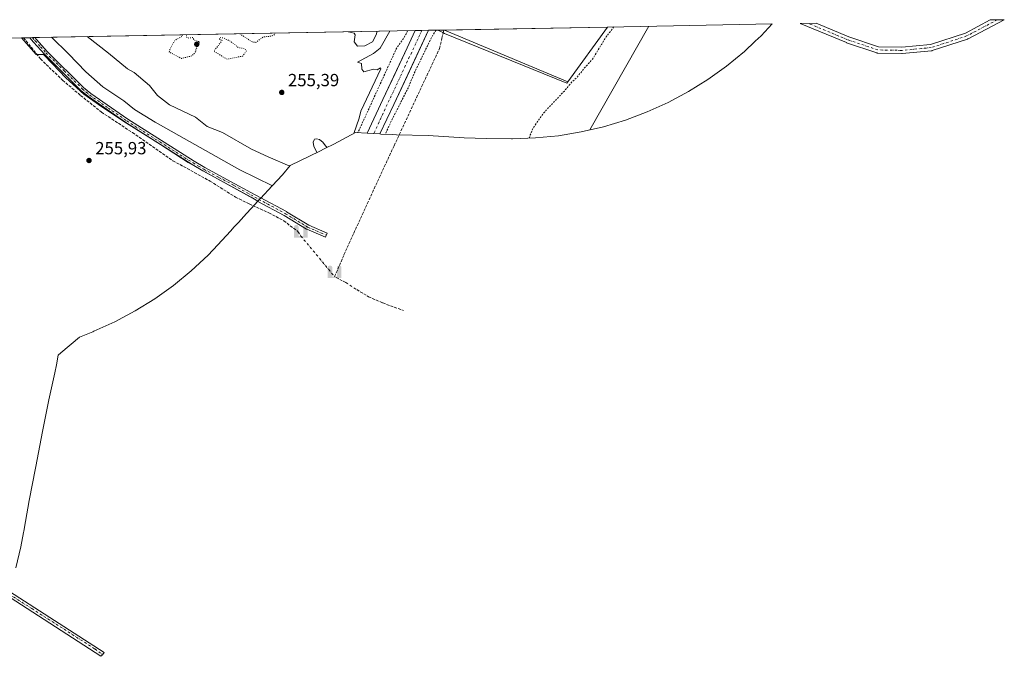
# Model space of a CAD drawing. Units: metres. Extents: x 629572 to 632018, y 4640736 to 4641759.
# Drawn here: x 631458 to 632018, y 4641397 to 4641759 of the extents above; entities that cross this region are included whole.
import ezdxf

# ---------------------------------------------------------------- set-up
doc = ezdxf.new("R2010")
doc.units = ezdxf.units.M
doc.header["$MEASUREMENT"] = 0
for name, pattern in [('DGN Style 2', [1.6480167562047852, 0.988810053722871, -0.6592067024819142]), ('DGN Style 3', [2.307223458686699, 1.648016756204785, -0.6592067024819142]), ('DGN Style 4', [2.6384748266838614, 1.318413404963828, -0.6592067024819142, 0.001648016756204785, -0.6592067024819142]), ('DGN Style 5', [1.1536117293433497, 0.4944050268614355, -0.6592067024819142])]:
    doc.linetypes.add(name, pattern=pattern)
for name, color, linetype, lineweight in [('Agrupación de edificios CxS', 7, 'Continuous', 0), ('Camino Cxs', 7, 'Continuous', 0), ('Camino eje', 30, 'DGN Style 4', 13), ('Carretera de calzada única Cxs', 7, 'Continuous', 13), ('Carretera de calzada única eje', 7, 'DGN Style 4', 0), ('Corriente artificial lineal', 4, 'DGN Style 3', 13), ('Corriente artificial lineal oculto', 135, 'DGN Style 4', 13), ('Cultivos herbáceos CxS', 92, 'Continuous', 0), ('Curva de nivel auxiliar', 30, 'DGN Style 2', 0), ('Curva de nivel normal', 30, 'Continuous', 0), ('Curva de nivel normal depresión', 30, 'DGN Style 5', 0), ('Estación ferroviaria Cxs', 135, 'Continuous', 0), ('Estanque Cxs', 5, 'Continuous', 0), ('Núcleo urbano CxS', 7, 'Continuous', 0), ('Pista no pavimentada Cxs', 111, 'Continuous', 0), ('Pista no pavimentada eje', 91, 'DGN Style 4', 0), ('Punto de cota en terreno', 7, 'Continuous', 0), ('Punto fluvial sifón', 7, 'Continuous', 0), ('Rótulo de punto de cota en terreno', 7, 'Continuous', 0), ('Tendido', 6, 'Continuous', 0)]:
    doc.layers.add(name, color=color, linetype=linetype, lineweight=lineweight)
doc.styles.add('Style-Arial', font='txt')

# ---------------------------------------------------------------- blocks, each defined once
blk = doc.blocks.new('5PFSIF')
at = {"layer": 'Estanque Cxs', "linetype": 'Continuous', "lineweight": 0}
blk.add_hatch(color=1, dxfattribs=at).paths.add_polyline_path([(-0.3880000000000001, -0.085), (-0.3880000000000001, 0.515), (-0.3880000000000001, 0.53), (-0.385, 0.547), (-0.38, 0.561), (-0.374, 0.5720000000000001), (-0.362, 0.5880000000000001), (-0.349, 0.6), (-0.334, 0.61), (-0.316, 0.617), (-0.301, 0.62), (-0.288, 0.621), (-0.236, 0.621), (-0.224, 0.62), (-0.21, 0.618), (-0.193, 0.611), (-0.179, 0.603), (-0.167, 0.5930000000000001), (-0.154, 0.5780000000000001), (-0.144, 0.561), (-0.14, 0.547), (-0.137, 0.534), (-0.136, 0.521), (-0.136, 0), (0, 0), (0.136, 0), (0.136, 0.521), (0.137, 0.534), (0.14, 0.547), (0.144, 0.561), (0.154, 0.5780000000000001), (0.167, 0.5930000000000001), (0.179, 0.603), (0.193, 0.611), (0.21, 0.618), (0.224, 0.62), (0.236, 0.621), (0.288, 0.621), (0.301, 0.62), (0.316, 0.617), (0.334, 0.61), (0.349, 0.6), (0.362, 0.5880000000000001), (0.374, 0.5720000000000001), (0.38, 0.561), (0.385, 0.547), (0.3880000000000001, 0.53), (0.3880000000000001, 0.515), (0.3880000000000001, -0.085), (0.136, -0.085), (0, -0.085), (-0.136, -0.085)])
blk = doc.blocks.new('5PATER')
at = {"layer": 'Estación ferroviaria Cxs', "linetype": 'Continuous', "lineweight": 0}
h = blk.add_hatch(color=51, dxfattribs=at)
edge = h.paths.add_edge_path()
edge.add_ellipse((0, 0), major_axis=(-0.1095731443231308, -0.1110710700762829), ratio=0.9994222409660322, start_angle=0, end_angle=360)

msp = doc.modelspace()

# ---------------------------------------------------------------- linework, layer by layer
at = {"layer": 'Agrupación de edificios CxS', "color": 7, "linetype": 'Continuous', "lineweight": 0, "extrusion": (0.007245691437784944, 0.000133651342228825, 0.9999737407016782), "elevation": 5452.015747270766, "flags": 128}
msp.add_lwpolyline([(631681.2828982831, 4641752.579087852), (631773.9685329704, 4641754.288687867)], dxfattribs=at)
at = {"layer": 'Agrupación de edificios CxS', "color": 7, "linetype": 'Continuous', "lineweight": 0, "extrusion": (0.007371186228108881, -0.006678967708088174, 0.9999505272781973), "elevation": -26091.21186784574, "flags": 128}
msp.add_lwpolyline([(631773.3563889606, 4641684.244233347), (631750.720209157, 4641653.062037841), (631680.6707549763, 4641682.534595215)], dxfattribs=at)
at = {"layer": 'Agrupación de edificios CxS', "color": 7, "linetype": 'Continuous', "lineweight": 0}
msp.add_3dface([(631792.3927999996, 4641754.9759, 253.8729000000021), (631769.7556999996, 4641723.794399999, 253.8315000000002), (631699.7095999997, 4641753.266200001, 254.5446999999986)], dxfattribs=at)
at = {"layer": 'Camino Cxs', "color": 7, "linetype": 'Continuous', "lineweight": 0, "extrusion": (-0.16023142375613, -0.002957861456060273, 0.9870750437006753), "elevation": -114655.88311611, "flags": 128}
msp.add_lwpolyline([(-4629303.439932885, 707801.5851056434), (-4629303.439932885, 707804.4997675915)], dxfattribs=at)
at = {"layer": 'Camino Cxs', "color": 7, "linetype": 'Continuous', "lineweight": 0}
for points in [[(631632.8853000002, 4641637.7413, 252.7912000000069), (631631.8576999997, 4641635.3531, 252.7896999999939), (631621.2435, 4641639.9191, 254.317200000005), (631621.1074999999, 4641639.987500001, 254.3463999999949), (631621.0831000004, 4641640.001900001, 254.3516999999993), (631608.4654999999, 4641647.655300001, 255.4789000000019), (631593.4161, 4641655.785900001, 255.6731), (631593.3838999998, 4641655.8037, 255.671199999997), (631589.5576, 4641658.143400001, 255.6769000000059), (631579.2500999998, 4641663.880100001, 256.0760000000009), (631562.1101000002, 4641673.0601, 256.0476000000053), (631555.9600999998, 4641676.6801, 256.2335000000021), (631518.2600999996, 4641700.590100001, 256.6506999999983), (631497.0601000005, 4641715.350099999, 256.6827000000048), (631492.7801000001, 4641718.950099999, 256.6892999999982), (631472.0100999996, 4641739.590100001, 257.2795999999944), (631465.8400999998, 4641746.340100001, 257.4959999999992), (631463.6688999999, 4641748.9121, 257.4168999999966), (631466.5455, 4641748.9652, 257.8840999999957), (631467.5201000003, 4641747.8101, 257.7222000000039), (631473.6201, 4641741.130100001, 257.7694999999949), (631494.2901, 4641720.600099999, 257.3248000000021), (631498.4200999998, 4641717.120100001, 257.0926000000036), (631519.5000999998, 4641702.460100001, 257.1373000000021), (631557.1201, 4641678.590100001, 256.7765999999974), (631563.2100999998, 4641675.0101, 256.7983999999997), (631580.3201000001, 4641665.840100001, 256.571100000001), (631589.4771999996, 4641660.7446, 256.3387999999977), (631594.6518999999, 4641658.0733, 256.172000000006), (631609.7298999998, 4641649.927300001, 256.334799999997), (631609.7620999999, 4641649.909499999, 256.3337000000029), (631609.7861000003, 4641649.895099999, 256.3325000000041), (631622.3541000001, 4641642.271700001, 254.4685999999929)], [(631505.1028000005, 4641397.876399999, 257.4361999999965), (631504.0170999998, 4641396.9608, 257.5399999999936), (631306.1401000004, 4641525.030099999, 259.5656000000017), (631297.9857000001, 4641530.3904, 259.5250999999989), (631287.0582999998, 4641535.338099999, 259.7333000000072), (631283.9627, 4641535.496900001, 259.6775999999954), (631283.5922999998, 4641536.925600001, 259.6860000000015), (631287.1906000003, 4641536.8727, 259.6380000000063), (631298.7265, 4641532.083699999, 259.5114000000031), (631307.3901000004, 4641526.970100001, 259.4701999999961), (631505.9221000001, 4641399.077500001, 257.5034000000014)]]:
    msp.add_polyline3d(points, close=True, dxfattribs=at)
for points in [[(631632.8853000002, 4641637.7413, 252.7912000000069), (631631.8576999997, 4641635.3531, 252.7896999999939), (631621.2435, 4641639.9191, 254.317200000005), (631621.1074999999, 4641639.987500001, 254.3463999999949), (631621.0831000004, 4641640.001900001, 254.3516999999993), (631608.4654999999, 4641647.655300001, 255.4789000000019), (631593.4161, 4641655.785900001, 255.6731), (631593.3838999998, 4641655.8037, 255.671199999997), (631589.5576, 4641658.143400001, 255.6769000000059), (631579.2500999998, 4641663.880100001, 256.0760000000009), (631562.1101000002, 4641673.0601, 256.0476000000053), (631555.9600999998, 4641676.6801, 256.2335000000021), (631518.2600999996, 4641700.590100001, 256.6506999999983), (631497.0601000005, 4641715.350099999, 256.6827000000048), (631492.7801000001, 4641718.950099999, 256.6892999999982), (631472.0100999996, 4641739.590100001, 257.2795999999944), (631465.8400999998, 4641746.340100001, 257.4959999999992), (631463.6688999999, 4641748.9121, 257.4168999999966)], [(631466.5454000002, 4641748.9652, 257.8840000000055), (631467.5201000003, 4641747.8101, 257.7222000000039), (631473.6201, 4641741.130100001, 257.7694999999949), (631494.2901, 4641720.600099999, 257.3248000000021), (631498.4200999998, 4641717.120100001, 257.0926000000036), (631519.5000999998, 4641702.460100001, 257.1373000000021), (631557.1201, 4641678.590100001, 256.7765999999974), (631563.2100999998, 4641675.0101, 256.7983999999997), (631580.3201000001, 4641665.840100001, 256.571100000001), (631589.4771999996, 4641660.7446, 256.3387999999977), (631594.6518999999, 4641658.0733, 256.172000000006), (631609.7298999998, 4641649.927300001, 256.334799999997), (631609.7620999999, 4641649.909499999, 256.3337000000029), (631609.7861000003, 4641649.895099999, 256.3325000000041), (631622.3541000001, 4641642.271700001, 254.4685999999929), (631632.8853000002, 4641637.7413, 252.7912000000069)], [(631505.1028000005, 4641397.876399999, 257.4361999999965), (631504.0170999998, 4641396.9608, 257.5399999999936), (631306.1401000004, 4641525.030099999, 259.5656000000017), (631297.9857000001, 4641530.3904, 259.5250999999989), (631287.0582999998, 4641535.338099999, 259.7333000000072), (631283.9627, 4641535.496900001, 259.6775999999954), (631283.5922999998, 4641536.925600001, 259.6860000000015), (631287.1906000003, 4641536.8727, 259.6380000000063), (631298.7265, 4641532.083699999, 259.5114000000031), (631307.3901000004, 4641526.970100001, 259.4701999999961), (631505.9221000001, 4641399.077500001, 257.5034000000014), (631505.1028000005, 4641397.876399999, 257.4361999999965)]]:
    msp.add_polyline3d(points, dxfattribs=at)
at = {"layer": 'Camino eje', "color": 30, "linetype": 'DGN Style 4', "lineweight": 13}
for points in [[(631465.1074000001, 4641748.9387, 257.6487000000052), (631466.6801000005, 4641747.075099999, 257.5338999999949), (631469.7301000003, 4641743.735099999, 257.587400000004), (631472.8151000004, 4641740.360099999, 257.4333000000042), (631483.1501000002, 4641730.095100001, 257.2899999999936), (631493.5351, 4641719.7751, 256.980899999995), (631495.6001000004, 4641718.0351, 256.8457999999956), (631497.7401000002, 4641716.235099999, 256.8083000000042), (631508.3400999998, 4641708.8551, 256.8231999999989), (631518.8800999997, 4641701.5251, 256.8598999999958), (631537.7301000003, 4641689.5701, 256.7452000000048), (631556.5401, 4641677.6351, 256.3586000000068), (631559.5850999998, 4641675.845100001, 256.5479999999953), (631562.6601, 4641674.0351, 256.3911999999983), (631571.2301000003, 4641669.4451, 256.3919000000024), (631579.7851, 4641664.860099999, 256.2982999999949), (631594.0339000003, 4641656.929500001, 255.8010000000068)], [(631594.0339000003, 4641656.929500001, 255.8010000000068), (631609.1118999999, 4641648.783500001, 255.8842000000004), (631621.7572999997, 4641641.113299999, 254.3585000000021), (631632.3715000004, 4641636.5471, 252.7673000000068)], [(631283.8421999998, 4641535.9615, 259.6779999999999), (631287.1896000003, 4641536.2268, 259.679099999994), (631291.6232000003, 4641534.2115, 259.6440000000002), (631298.5911999998, 4641531.044299999, 259.5212000000029), (631315.5275999998, 4641520.051899999, 259.4472999999998), (631364.9605, 4641487.9681, 258.5160999999935), (631370.4561999999, 4641484.4011, 258.6076999999932), (631392.1782999998, 4641470.515100001, 258.5339999999997), (631464.7834000001, 4641424.1018, 258.133600000001), (631500.7115000002, 4641401.134500001, 257.8092999999935), (631505.1028000005, 4641397.876399999, 257.4361999999965)]]:
    msp.add_polyline3d(points, dxfattribs=at)
at = {"layer": 'Carretera de calzada única Cxs', "color": 7, "linetype": 'Continuous', "lineweight": 13, "extrusion": (0.0009718622299399781, 0.002075178419210806, 0.9999973745557209), "elevation": 10499.12206184228, "flags": 128}
msp.add_lwpolyline([(631689.9902480058, 4641741.303976476), (631670.1860533697, 4641699.016985425)], dxfattribs=at)
at = {"layer": 'Carretera de calzada única Cxs', "color": 7, "linetype": 'Continuous', "lineweight": 13, "extrusion": (0.08355603560615206, 0.001540899781001288, 0.9965018888801207), "elevation": 60185.88968326061, "flags": 128}
msp.add_lwpolyline([(4629316.643404727, -714632.0837650981), (4629316.643404727, -714639.6869499133)], dxfattribs=at)
at = {"layer": 'Carretera de calzada única Cxs', "color": 7, "linetype": 'Continuous', "lineweight": 13}
msp.add_polyline3d([(631670.7301000003, 4641710.8101, 252.8476999999984), (631662.8701, 4641694.120100001, 252.7688999999955), (631659.3201000001, 4641694.3301, 252.5359000000026), (631655.5500999996, 4641694.5601, 252.795100000003), (631664.5701000001, 4641713.690099999, 252.622000000003), (631678.3901000004, 4641743.210100001, 252.5858000000007), (631682.9589000001, 4641752.9573, 253.376099999994), (631690.5341999996, 4641753.096999999, 252.7407999999996)], close=True, dxfattribs=at)
msp.add_polyline3d([(631670.7301000003, 4641710.8101, 252.8476999999984), (631662.8701, 4641694.120100001, 252.7688999999955), (631659.3201000001, 4641694.3301, 252.5359000000026), (631655.5500999996, 4641694.5601, 252.795100000003), (631664.5701000001, 4641713.690099999, 252.622000000003), (631678.3901000004, 4641743.210100001, 252.5858000000007), (631682.9589000001, 4641752.9573, 253.376099999994)], dxfattribs=at)
at = {"layer": 'Carretera de calzada única eje', "color": 7, "linetype": 'DGN Style 4', "lineweight": 0, "extrusion": (0.9013205139848671, -0.4204896142988125, 0.1039702617910091), "elevation": -1382430.499277236, "flags": 128}
msp.add_lwpolyline([(4473569.858797218, 144768.6632481332), (4473559.107881659, 144768.579594766), (4473505.083057321, 144768.7848069325)], dxfattribs=at)
at = {"layer": 'Corriente artificial lineal', "color": 4, "linetype": 'DGN Style 3', "lineweight": 13, "extrusion": (-0.08054086738399398, 0.04277442902256043, 0.9958330768270492), "elevation": 147922.5661871063, "flags": 128}
msp.add_lwpolyline([(-4395619.637129214, -1612501.123126674), (-4395619.637129214, -1612508.373543758)], dxfattribs=at)
at = {"layer": 'Corriente artificial lineal', "color": 4, "linetype": 'DGN Style 3', "lineweight": 13}
for points in [[(631460.1326000001, 4641748.846899999, 256.1523000000016), (631469.7200999996, 4641736.8301, 256.1045000000013), (631482.3400999998, 4641724.720100001, 255.5277999999962), (631492.5100999996, 4641716.0701, 255.971000000005), (631504.4401000004, 4641706.550100001, 255.8665000000037), (631522.0800999999, 4641694.9001, 255.6463999999978), (631545.1300999997, 4641678.9001, 255.4526000000042), (631566.1901000004, 4641667.350099999, 255.0170999999973), (631580.7200999996, 4641658.190099999, 254.9529000000039), (631588.4301000005, 4641654.3301, 254.9130000000005), (631599.7200999996, 4641649.300100001, 254.9863000000041), (631608.1700999998, 4641644.700099999, 255.2623000000021), (631616.1201, 4641638.6668, 254.7358999999997), (631617.9031999996, 4641636.068600001, 254.5896999999968)], [(631637.1034000004, 4641612.956700001, 253.8803000000044), (631642.4243999999, 4641625.318700001, 254.5592000000034), (631647.9682999998, 4641637.710700001, 254.5834000000032), (631670.9200999998, 4641687.460100001, 254.320200000002), (631696.8300999999, 4641742.7501, 254.3956000000035), (631698.1785000004, 4641748.5485, 254.2798000000039), (631698.9029000001, 4641751.663799999, 253.9456999999966), (631699.2600999996, 4641753.200099999, 253.7752000000037), (631699.2862999998, 4641753.258400001, 253.7691999999952)], [(631649.6801000005, 4641605.550100001, 254.5525999999954), (631656.4001000002, 4641601.540100001, 254.0727000000043), (631664.5100999996, 4641597.9801, 254.1331000000064), (631676.2002999998, 4641593.7323, 254.1576999999961)]]:
    msp.add_polyline3d(points, dxfattribs=at)
at = {"layer": 'Corriente artificial lineal oculto', "color": 135, "linetype": 'DGN Style 4', "lineweight": 13, "extrusion": (0.01508275650046357, -0.01815560045985002, 0.9997214035061419), "elevation": -74490.63213402945, "flags": 128}
msp.add_lwpolyline([(3451894.356702151, 3165849.511533875), (3451894.356702151, 3165819.456403696)], dxfattribs=at)
at = {"layer": 'Corriente artificial lineal oculto', "color": 135, "linetype": 'DGN Style 4', "lineweight": 13, "extrusion": (-0.001260428903247936, 0.0008172458370869669, 0.9999988717134745), "elevation": 3251.73561248536, "flags": 128}
msp.add_lwpolyline([(631643.2991910325, 4641608.462676564), (631649.4992000987, 4641604.442675223)], dxfattribs=at)
at = {"layer": 'Cultivos herbáceos CxS', "color": 92, "linetype": 'Continuous', "lineweight": 0, "extrusion": (0.00942199753447024, 0.0001738037013540894, 0.999955596891549), "elevation": 7012.633322468346, "flags": 128}
msp.add_lwpolyline([(631761.963673766, 4641753.827186788), (631855.6274341436, 4641755.554886815)], dxfattribs=at)
at = {"layer": 'Cultivos herbáceos CxS', "color": 92, "linetype": 'Continuous', "lineweight": 0, "extrusion": (0.01429519670712908, 0.0002636896222246825, 0.9998977836853563), "elevation": 10506.87909673476, "flags": 128}
msp.add_lwpolyline([(631313.2958034164, 4641744.787020424), (631390.659113899, 4641746.213920476)], dxfattribs=at)
at = {"layer": 'Cultivos herbáceos CxS', "color": 92, "linetype": 'Continuous', "lineweight": 0, "extrusion": (-0.04369138000537315, -0.000806589185361321, 0.9990447501123821), "elevation": -31077.44142656777, "flags": 128}
msp.add_lwpolyline([(-4629302.632723915, 716354.5216298354), (-4629302.632723915, 716355.8122823986)], dxfattribs=at)
at = {"layer": 'Cultivos herbáceos CxS', "color": 92, "linetype": 'Continuous', "lineweight": 0, "extrusion": (-0.1325888979337053, -0.002448406520123792, 0.9911680934383622), "elevation": -94835.6012384705, "flags": 128}
msp.add_lwpolyline([(-4629298.983957896, 710754.1405894958), (-4629298.983957896, 710757.7089074146)], dxfattribs=at)
at = {"layer": 'Cultivos herbáceos CxS', "color": 92, "linetype": 'Continuous', "lineweight": 0, "extrusion": (-0.2984011186684753, -0.005497135657744942, 0.9544247240494993), "elevation": -213700.8589357915, "flags": 128}
msp.add_lwpolyline([(-4629330.650380002, 684258.0414211793), (-4629330.650380002, 684259.5488675334)], dxfattribs=at)
at = {"layer": 'Cultivos herbáceos CxS', "color": 92, "linetype": 'Continuous', "lineweight": 0, "extrusion": (-0.2996431500105868, -0.005521935498014157, 0.9540353719229119), "elevation": -214600.3731157354, "flags": 128}
msp.add_lwpolyline([(-4629326.060479328, 684009.0375861765), (-4629326.060479328, 684010.545123735)], dxfattribs=at)
at = {"layer": 'Cultivos herbáceos CxS', "color": 92, "linetype": 'Continuous', "lineweight": 0, "extrusion": (0.02400882016959987, 0.0004428818489487088, 0.99971164863161), "elevation": 17473.96603737009, "flags": 128}
msp.add_lwpolyline([(4629312.97463204, -716756.2791000331), (4629312.974632039, -716972.7918490466)], dxfattribs=at)
at = {"layer": 'Cultivos herbáceos CxS', "color": 92, "linetype": 'Continuous', "lineweight": 0, "elevation": 252.3280999999988, "flags": 128}
msp.add_lwpolyline([(631682.9589000001, 4641752.9573), (631682.9607999995, 4641752.9573)], dxfattribs=at)
at = {"layer": 'Cultivos herbáceos CxS', "color": 92, "linetype": 'Continuous', "lineweight": 0, "extrusion": (-0.1707263221851353, -0.003146658774231135, 0.9853134635493904), "elevation": -122203.7659790129, "flags": 128}
msp.add_lwpolyline([(-4629324.17264052, 706631.9777802546), (-4629324.17264052, 706637.1547786142)], dxfattribs=at)
at = {"layer": 'Cultivos herbáceos CxS', "color": 92, "linetype": 'Continuous', "lineweight": 0}
for points in [[(631662.8662999999, 4641694.113100001, 252.4293999999936), (631663.3269999997, 4641694.085200001, 252.4959999999992), (631669.8839999996, 4641693.7963, 253.7180999999982), (631672.2922999999, 4641693.729800001, 254.3249999999971), (631690.3898999998, 4641693.229499999, 254.2287000000069), (631710.7944999998, 4641691.901900001, 254.1428000000014), (631723.2317000005, 4641691.480699999, 253.9092999999993), (631737.8217000002, 4641691.4407, 253.8176999999996), (631738.3699000003, 4641691.439900001, 253.8236999999936), (631751.4505000003, 4641691.8683, 252.8668999999936), (631764.4751000004, 4641693.1511, 252.6849999999977), (631777.3881000001, 4641695.2829, 252.6523000000016), (631790.1337000001, 4641698.254899999, 252.6150000000052), (631802.6579, 4641702.053900001, 252.5981999999931), (631814.9067000002, 4641706.664100001, 252.6171999999933), (631826.8277000004, 4641712.065500001, 252.6003999999957), (631838.3699000003, 4641718.2349, 252.6057000000001), (631849.4839000005, 4641725.1461, 252.6152000000002), (631860.1222999999, 4641732.769300001, 252.6049999999959), (631870.2390999999, 4641741.072100001, 252.6536999999953), (631876.4315, 4641746.871900001, 252.6321999999927), (631879.7912999997, 4641750.0187, 252.630799999999), (631886.0525000002, 4641756.703700001, 252.2611999999936)], [(631695.6338000001, 4641753.191199999, 253.0357999999979), (631697.4486999996, 4641752.397100001, 253.7179999999935), (631698.6539000003, 4641751.7895, 253.9113999999972), (631699.6495000003, 4641751.2873, 254.0414000000019), (631769.289, 4641723.0557, 253.5589999999939), (631769.7556999996, 4641723.794399999, 253.5660000000062), (631792.3929000003, 4641754.976, 253.1440000000002)], [(631381.4232999999, 4641747.395, 257.1972999999998), (631458.8435000004, 4641748.823100001, 256.0959000000003), (631467.3095000006, 4641739.317100001, 256.155899999998), (631471.4697000004, 4641739.3939, 256.520399999994), (631476.5202000003, 4641734.0601, 256.4572000000044), (631484.2100999998, 4641726.130100001, 256.1254999999946), (631494.3201000001, 4641716.780099999, 256.2121000000043), (631504.5900999998, 4641709.620100001, 256.3101000000024), (631518.7301000003, 4641700.2401, 256.3604999999953), (631538.0301000001, 4641688.0801, 256.2094999999972), (631553.8300999999, 4641677.9901, 255.9611000000005), (631570.3800999997, 4641668.640100001, 255.9274000000005), (631590.6901000004, 4641657.4801, 255.4483999999939), (631593.4321, 4641655.9539, 255.5029000000068), (631589.5420000004, 4641651.7521, 254.8064000000013), (631586.8618999999, 4641648.8575, 254.9569999999949), (631582.3299000004, 4641643.7807, 255.1349000000046), (631579.9959000006, 4641641.2115, 255.1628999999957), (631577.8532999996, 4641638.8935, 255.1861000000063), (631570.6048999998, 4641631.0393, 255.2010000000009), (631565.0514000002, 4641625.258500001, 255.204899999997), (631555.4990999997, 4641616.311899999, 255.1812000000064), (631545.3822999997, 4641608.009299999, 255.1714000000065), (631534.7440999999, 4641600.3859, 255.2204000000056), (631523.6299000002, 4641593.4749, 255.1411999999982), (631512.0878, 4641587.305299999, 255.9532000000036), (631500.1667, 4641581.904100001, 255.9106000000029), (631499.5185000002, 4641581.6369, 255.9106999999931), (631491.8431000002, 4641578.4891, 256.1548999999941), (631481.3054999998, 4641569.6513, 256.4545999999973), (631479.8717, 4641568.3541, 256.5970999999991), (631478.8570999998, 4641562.8519, 256.2785000000004), (631477.8954999996, 4641558.295499999, 255.9621000000043), (631474.4417000003, 4641542.824300001, 255.9440000000032), (631470.8403000003, 4641524.893300001, 256.3411000000052), (631467.0434999998, 4641504.855699999, 256.7114000000001), (631466.8729999998, 4641503.9671, 256.7160000000004), (631463.3223000001, 4641485.681299999, 256.6404999999941), (631461.2778000003, 4641473.6395, 256.6321999999927), (631460.2571, 4641468.1019, 256.6918000000005), (631460.1135, 4641467.387499999, 256.6967000000004), (631458.4634999996, 4641459.247500001, 256.6456999999937), (631455.6350999996, 4641447.2161, 256.7017000000051)], [(631458.8433999997, 4641748.823200001, 256.0959000000003), (631467.3095000006, 4641739.317100001, 256.155899999998), (631471.4697000004, 4641739.3939, 256.520399999994), (631476.5202000003, 4641734.0601, 256.4572000000044), (631484.2100999998, 4641726.130100001, 256.1254999999946), (631494.3201000001, 4641716.780099999, 256.2121000000043), (631504.5900999998, 4641709.620100001, 256.3101000000024), (631518.7301000003, 4641700.2401, 256.3604999999953), (631538.0301000001, 4641688.0801, 256.2094999999972), (631553.8300999999, 4641677.9901, 255.9611000000005), (631570.3800999997, 4641668.640100001, 255.9274000000005), (631590.6901000004, 4641657.4801, 255.4483999999939), (631593.4321, 4641655.9539, 255.5029000000068)], [(631682.9609000003, 4641752.957400001, 252.3280999999988), (631678.3969000002, 4641743.215100001, 252.5706000000064), (631671.4835000001, 4641728.4575, 252.752999999997), (631664.5701000001, 4641713.700099999, 252.5644999999931), (631655.5586999999, 4641694.555400001, 252.9882999999973)], [(631690.5339000003, 4641753.097100001, 252.1520000000019), (631685.9715, 4641743.354900001, 252.1803999999975), (631678.3507000003, 4641727.0825, 252.3364000000001), (631670.7301000003, 4641710.8101, 252.3359000000055), (631662.8662999999, 4641694.113100001, 252.4293999999936)], [(631655.5586999999, 4641694.555400001, 252.9882999999973), (631649.0471000001, 4641694.9496, 255.0074000000022), (631636.6262999997, 4641688.402799999, 255.3781000000017), (631631.8277000004, 4641685.955499999, 255.0151000000042), (631631.5680000001, 4641685.827600001, 255.0203000000038), (631631.2017000001, 4641685.647600001, 255.0292000000045), (631628.6432999996, 4641684.390500001, 255.1396999999997), (631611.8904999997, 4641676.1591, 258.4003999999986), (631607.4779000003, 4641670.9509, 261.6763999999966), (631601.6083000004, 4641664.5441, 260.8200999999972), (631594.8750999998, 4641657.507900001, 255.9719999999943), (631594.7477000002, 4641657.3748, 255.9260000000068), (631593.4321, 4641655.9539, 255.5029000000068)], [(631593.4321, 4641655.9539, 255.5029000000068), (631589.5420000004, 4641651.7521, 254.8064000000013), (631586.8618999999, 4641648.8575, 254.9569999999949), (631582.3299000004, 4641643.7807, 255.1349000000046), (631579.9959000006, 4641641.2115, 255.1628999999957), (631577.8532999996, 4641638.8935, 255.1861000000063), (631570.6048999998, 4641631.0393, 255.2010000000009), (631565.0514000002, 4641625.258500001, 255.204899999997), (631555.4990999997, 4641616.311899999, 255.1812000000064), (631545.3822999997, 4641608.009299999, 255.1714000000065), (631534.7440999999, 4641600.3859, 255.2204000000056), (631523.6299000002, 4641593.4749, 255.1411999999982), (631512.0878, 4641587.305299999, 255.9532000000036), (631500.1667, 4641581.904100001, 255.9106000000029), (631499.5185000002, 4641581.6369, 255.9106999999931), (631491.8431000002, 4641578.4891, 256.1548999999941), (631481.3054999998, 4641569.6513, 256.4545999999973), (631479.8717, 4641568.3541, 256.5970999999991), (631478.8570999998, 4641562.8519, 256.2785000000004), (631477.8954999996, 4641558.295499999, 255.9621000000043), (631474.4417000003, 4641542.824300001, 255.9440000000032), (631470.8403000003, 4641524.893300001, 256.3411000000052), (631467.0434999998, 4641504.855699999, 256.7114000000001), (631466.8729999998, 4641503.9671, 256.7160000000004), (631463.3223000001, 4641485.681299999, 256.6404999999941), (631461.2778000003, 4641473.6395, 256.6321999999927), (631460.2571, 4641468.1019, 256.6918000000005), (631460.1135, 4641467.387499999, 256.6967000000004), (631458.4634999996, 4641459.247500001, 256.6456999999937), (631455.6350999996, 4641447.2161, 256.7017000000051)]]:
    msp.add_polyline3d(points, dxfattribs=at)
for points in [[(631662.8662999999, 4641694.113100001, 252.4293999999936), (631670.7301000003, 4641710.8101, 252.3359000000055), (631678.3507000003, 4641727.0825, 252.3364000000001), (631685.9715, 4641743.354900001, 252.1803999999975), (631690.5338000003, 4641753.096999999, 252.1520000000019), (631695.6341000004, 4641753.191099999, 253.0359000000026), (631697.4486999996, 4641752.397100001, 253.7179999999935), (631698.6539000003, 4641751.7895, 253.9113999999972), (631699.6495000003, 4641751.2873, 254.0414000000019), (631769.289, 4641723.0557, 253.5589999999939), (631769.7556999996, 4641723.794399999, 253.5660000000062), (631792.3927999996, 4641754.9759, 253.1440000000002), (631886.0522999996, 4641756.703600001, 252.2611999999936), (631879.7912999997, 4641750.0187, 252.630799999999), (631876.4315, 4641746.871900001, 252.6321999999927), (631870.2390999999, 4641741.072100001, 252.6536999999953), (631860.1222999999, 4641732.769300001, 252.6049999999959), (631849.4839000005, 4641725.1461, 252.6152000000002), (631838.3699000003, 4641718.2349, 252.6057000000001), (631826.8277000004, 4641712.065500001, 252.6003999999957), (631814.9067000002, 4641706.664100001, 252.6171999999933), (631802.6579, 4641702.053900001, 252.5981999999931), (631790.1337000001, 4641698.254899999, 252.6150000000052), (631777.3881000001, 4641695.2829, 252.6523000000016), (631764.4751000004, 4641693.1511, 252.6849999999977), (631751.4505000003, 4641691.8683, 252.8668999999936), (631738.3699000003, 4641691.439900001, 253.8236999999936), (631737.8217000002, 4641691.4407, 253.8176999999996), (631723.2317000005, 4641691.480699999, 253.9092999999993), (631710.7944999998, 4641691.901900001, 254.1428000000014), (631690.3898999998, 4641693.229499999, 254.2287000000069), (631672.2922999999, 4641693.729800001, 254.3249999999971), (631669.8839999996, 4641693.7963, 253.7180999999982), (631663.3269999997, 4641694.085200001, 252.4959999999992)], [(631655.5586999999, 4641694.555400001, 252.9882999999973), (631649.0471000001, 4641694.9496, 255.0074000000022), (631636.6262999997, 4641688.402799999, 255.3781000000017), (631631.8277000004, 4641685.955499999, 255.0151000000042), (631631.5680000001, 4641685.827600001, 255.0203000000038), (631631.2017000001, 4641685.647600001, 255.0292000000045), (631628.6432999996, 4641684.390500001, 255.1396999999997), (631611.8904999997, 4641676.1591, 258.4003999999986), (631607.4779000003, 4641670.9509, 261.6763999999966), (631601.6083000004, 4641664.5441, 260.8200999999972), (631594.8750999998, 4641657.507900001, 255.9719999999943), (631594.7477000002, 4641657.3748, 255.9260000000068), (631593.4321, 4641655.9539, 255.5029000000068), (631590.6901000004, 4641657.4801, 255.4483999999939), (631570.3800999997, 4641668.640100001, 255.9274000000005), (631553.8300999999, 4641677.9901, 255.9611000000005), (631538.0301000001, 4641688.0801, 256.2094999999972), (631518.7301000003, 4641700.2401, 256.3604999999953), (631504.5900999998, 4641709.620100001, 256.3101000000024), (631494.3201000001, 4641716.780099999, 256.2121000000043), (631484.2100999998, 4641726.130100001, 256.1254999999946), (631476.5202000003, 4641734.0601, 256.4572000000044), (631471.4697000004, 4641739.3939, 256.520399999994), (631467.3095000006, 4641739.317100001, 256.155899999998), (631458.8435000004, 4641748.823100001, 256.0959000000003), (631682.9607999995, 4641752.9573, 252.3280999999988), (631678.3969000002, 4641743.215100001, 252.5706000000064), (631671.4835000001, 4641728.4575, 252.752999999997), (631664.5701000001, 4641713.700099999, 252.5644999999931)]]:
    msp.add_polyline3d(points, close=True, dxfattribs=at)
at = {"layer": 'Curva de nivel auxiliar', "color": 30, "linetype": 'DGN Style 2', "lineweight": 0, "elevation": 252.5, "flags": 128}
for points in [[(631747.8200000003, 4641691.7501), (631748.3899999997, 4641693.6601), (631749.9400000004, 4641697.2501), (631754.6699999999, 4641704.340100001), (631757.2599999999, 4641707.460100001), (631767.7999999998, 4641718.5701), (631771.7199999997, 4641723.300100001), (631775.1299999999, 4641726.460100001), (631779.4500000002, 4641731.9001), (631783.7800000003, 4641736.6601), (631789.0499999998, 4641745.2601), (631791.5700000003, 4641749.380100001), (631796.0297999998, 4641755.043)], [(631678.4747000001, 4641752.874500001), (631677.9800000006, 4641751.470100001), (631676.4199999999, 4641748.6601), (631672.4199999999, 4641743.100099999), (631650.3600000005, 4641694.870100001)], [(631694.7956999998, 4641753.175600001), (631693.8799999999, 4641751.870100001), (631691.8499999996, 4641748.2501), (631689.5099999999, 4641743.420100001), (631682.4400000004, 4641728.800100001), (631678.9000000004, 4641720.280099999), (631669.2599999999, 4641701.350099999), (631665.9400000004, 4641693.970100001)]]:
    msp.add_lwpolyline(points, dxfattribs=at)
at = {"layer": 'Curva de nivel normal', "color": 30, "linetype": 'Continuous', "lineweight": 0, "flags": 128}
for points, elevation in [([(631601.6600000003, 4641664.600099999), (631583.2300000006, 4641673.7601), (631534.9500000002, 4641700.790100001), (631523.2300000006, 4641708.110099999), (631517.2000000002, 4641713.040100001), (631505.1699999999, 4641721.0001), (631495.5599999997, 4641729.390100001), (631485.7100000001, 4641739.6601), (631475.9941999996, 4641749.139699999)], 260), ([(631496.3765000004, 4641749.515500001), (631508.4199999999, 4641740.0801), (631519.2300000006, 4641731.190099999), (631523.0499999998, 4641729.0601), (631531.7999999998, 4641721.630100001), (631536.25, 4641716.090100001), (631543.2300000006, 4641710.690099999), (631557.8600000005, 4641703.700099999), (631564.5800000001, 4641698.420100001), (631573.2100000001, 4641695.050100001), (631589.7199999997, 4641685.5601), (631599.3600000005, 4641681.200099999), (631611.6500000004, 4641675.870100001)], 260), ([(631644.8597999997, 4641752.2544), (631648.25, 4641751.390100001), (631648.7599999999, 4641750.600099999), (631648.2999999998, 4641746.600099999), (631650.1100000005, 4641744.100099999), (631654.3200000003, 4641744.350099999), (631658.5800000001, 4641746.600099999), (631660.75, 4641750.600099999), (631661.2681, 4641752.5571)], 260), ([(631647.9600000001, 4641694.370100001), (631650.9900000002, 4641703.0701), (631652.0099999999, 4641707.0701), (631663.4199999999, 4641731.2501), (631663.2300000006, 4641731.790100001), (631661.2300000006, 4641730.620100001), (631659.2300000006, 4641731.0601), (631653.6900000004, 4641729.520099999), (631652.5, 4641731.0601), (631652.4100000003, 4641734.2401), (631650.0899999999, 4641735.0601), (631659.2300000006, 4641740.0001), (631663.0199999996, 4641742.9301), (631668.4946, 4641752.690400001)], 255), ([(631632.7800000003, 4641686.440099999), (631631.9199999999, 4641687.4301), (631630.3899999997, 4641689.4901), (631628.7300000006, 4641690.8201), (631628.4500000002, 4641690.890100001), (631626.79, 4641691.3301), (631626.7300000006, 4641691.350099999), (631625.6100000005, 4641691.120100001), (631625.5, 4641690.850099999), (631624.9699999997, 4641689.5101), (631625.3499999996, 4641686.9901), (631626.5099999999, 4641684.5601), (631627, 4641683.590100001)], 255)]:
    msp.add_lwpolyline(points, dxfattribs=dict(at, elevation=elevation))
at = {"layer": 'Curva de nivel normal depresión', "color": 30, "linetype": 'DGN Style 5', "lineweight": 0, "elevation": 255, "flags": 128}
for points in [[(631552.8991, 4641750.5582), (631552.8700000001, 4641749.210100001), (631554.2599999999, 4641748.600099999), (631556.2599999999, 4641749.100099999), (631557.1699999999, 4641747.5101), (631560.2599999999, 4641746.600099999), (631559.7300000006, 4641744.600099999), (631558.1500000004, 4641742.600099999), (631558.0800000001, 4641740.9901), (631555.9024999999, 4641738.553400001), (631549.9758000001, 4641737.071799999), (631543.0099999999, 4641740.720100001), (631543.4299999997, 4641742.600099999), (631546.2599999999, 4641747.520099999), (631550.2599999999, 4641749.600099999), (631550.7704999996, 4641750.5189)], [(631575.9050000003, 4641736.648399999), (631568.4199999999, 4641741.1801), (631573.1900000004, 4641747.530099999), (631571.5099999999, 4641747.850099999), (631571.6299999999, 4641748.600099999), (631572.2599999999, 4641749.050100001), (631574.2699999996, 4641748.610099999), (631578.2599999999, 4641746.600099999), (631582.2599999999, 4641743.3201), (631585.75, 4641742.600099999), (631587, 4641741.530099999), (631584.7949999999, 4641738.4476), (631575.9050000003, 4641736.648399999)], [(631583.0757999998, 4641751.114700001), (631590.25, 4641746.5101), (631592.25, 4641746.220100001), (631596.25, 4641749.2401), (631601.5300000003, 4641749.880100001), (631602.75, 4641750.600099999), (631603.1445000004, 4641751.4849)]]:
    msp.add_lwpolyline(points, dxfattribs=at)
at = {"layer": 'Núcleo urbano CxS', "color": 7, "linetype": 'Continuous', "lineweight": 0, "extrusion": (0.006712455583120218, 0.0001238221011306751, 0.9999774635501202), "elevation": 5068.768523505875, "flags": 128}
msp.add_lwpolyline([(631683.3514686688, 4641752.666357905), (631776.4600677195, 4641754.383857918)], dxfattribs=at)
at = {"layer": 'Núcleo urbano CxS', "color": 7, "linetype": 'Continuous', "lineweight": 0, "extrusion": (0.03425271722025871, 0.0006318444625398303, 0.9994130037855243), "elevation": 24821.90371604653, "flags": 128}
msp.add_lwpolyline([(4629313.032709357, -716755.6498005611), (4629313.032709357, -716759.4094465782)], dxfattribs=at)
at = {"layer": 'Núcleo urbano CxS', "color": 7, "linetype": 'Continuous', "lineweight": 0, "extrusion": (0.01238871193693673, 0.0002285308983288284, 0.9999232308483348), "elevation": 9138.748706598642, "flags": 128}
msp.add_lwpolyline([(631635.1156160987, 4641751.059324458), (631638.9323092025, 4641751.12972446)], dxfattribs=at)
at = {"layer": 'Núcleo urbano CxS', "color": 7, "linetype": 'Continuous', "lineweight": 0, "extrusion": (-0.1967627978337036, -0.003631184690374981, 0.9804443971416215), "elevation": -140901.1757400348, "flags": 128}
msp.add_lwpolyline([(-4629307.239314395, 703259.1748660789), (-4629307.239314395, 703262.9005458606)], dxfattribs=at)
at = {"layer": 'Núcleo urbano CxS', "color": 7, "linetype": 'Continuous', "lineweight": 0, "extrusion": (0.07598176235455281, -0.004598874260685887, 0.9970986020173886), "elevation": 26899.98721453754, "flags": 128}
msp.add_lwpolyline([(4671377.41740078, -349036.6303922547), (4671377.41740078, -349043.9726682138)], dxfattribs=at)
at = {"layer": 'Núcleo urbano CxS', "color": 7, "linetype": 'Continuous', "lineweight": 0}
for points in [[(631695.6338000001, 4641753.191199999, 253.0357999999979), (631697.4486999996, 4641752.397100001, 253.7179999999935), (631698.6539000003, 4641751.7895, 253.9113999999972), (631699.6495000003, 4641751.2873, 254.0414000000019), (631769.289, 4641723.0557, 253.5589999999939), (631769.7556999996, 4641723.794399999, 253.5660000000062), (631792.3929000003, 4641754.976, 253.1440000000002)], [(631682.9609000003, 4641752.957400001, 252.3280999999988), (631678.3969000002, 4641743.215100001, 252.5706000000064), (631671.4835000001, 4641728.4575, 252.752999999997), (631664.5701000001, 4641713.700099999, 252.5644999999931), (631655.5586999999, 4641694.555400001, 252.9882999999973)], [(631690.5339000003, 4641753.097100001, 252.1520000000019), (631685.9715, 4641743.354900001, 252.1803999999975), (631678.3507000003, 4641727.0825, 252.3364000000001), (631670.7301000003, 4641710.8101, 252.3359000000055), (631662.8662999999, 4641694.113100001, 252.4293999999936)]]:
    msp.add_polyline3d(points, dxfattribs=at)
for points in [[(631695.6341000004, 4641753.191099999, 253.0359000000026), (631792.3927999996, 4641754.9759, 253.1440000000002), (631769.7556999996, 4641723.794399999, 253.5660000000062), (631769.289, 4641723.0557, 253.5589999999939), (631699.6495000003, 4641751.2873, 254.0414000000019), (631698.6539000003, 4641751.7895, 253.9113999999972), (631697.4486999996, 4641752.397100001, 253.7179999999935)], [(631662.8662999999, 4641694.113100001, 252.4293999999936), (631655.5586999999, 4641694.555400001, 252.9882999999973), (631664.5701000001, 4641713.700099999, 252.5644999999931), (631671.4835000001, 4641728.4575, 252.752999999997), (631678.3969000002, 4641743.215100001, 252.5706000000064), (631682.9607999995, 4641752.9573, 252.3280999999988), (631690.5338000003, 4641753.096999999, 252.1520000000019), (631685.9715, 4641743.354900001, 252.1803999999975), (631678.3507000003, 4641727.0825, 252.3364000000001), (631670.7301000003, 4641710.8101, 252.3359000000055)]]:
    msp.add_polyline3d(points, close=True, dxfattribs=at)
at = {"layer": 'Pista no pavimentada Cxs', "color": 111, "linetype": 'Continuous', "lineweight": 0, "extrusion": (-0.03928761368266676, -0.0007246438547222887, 0.9992276809128164), "elevation": -27938.55659069227, "flags": 128}
msp.add_lwpolyline([(-4629314.439717183, 716851.1560839105), (-4629314.439717183, 716860.1319413747)], dxfattribs=at)
at = {"layer": 'Pista no pavimentada Cxs', "color": 111, "linetype": 'Continuous', "lineweight": 0, "extrusion": (-0.02774757509661494, -0.0005116918607322398, 0.9996148309462488), "elevation": -19661.56849363961, "flags": 128}
msp.add_lwpolyline([(-4629317.043792353, 717217.23508377), (-4629317.043792353, 717225.2380261604)], dxfattribs=at)
at = {"layer": 'Pista no pavimentada Cxs', "color": 111, "linetype": 'Continuous', "lineweight": 0}
for points in [[(631997.2571, 4641748.156300001, 251.0565999999963), (631977.1486999998, 4641741.5417, 250.9622999999993), (631976.8989000004, 4641741.478900001, 250.9685000000027), (631976.7569000004, 4641741.4597, 250.9689000000071), (631960.0881000003, 4641739.871900001, 251.070000000007), (631959.9003, 4641739.8641, 251.0712000000058), (631946.1244999999, 4641740.128900001, 251.2657000000036), (631945.8465, 4641740.155900001, 251.2664999999979), (631945.5821000002, 4641740.2235, 251.2617999999929), (631928.3843, 4641746.044299999, 251.2103000000061), (631928.3457000004, 4641746.0579, 251.2090000000026), (631928.2692999998, 4641746.0877, 251.2060999999958), (631902.0674999999, 4641756.999100001, 251.1824000000051)], [(631911.0349000003, 4641757.1645, 251.5350999999937), (631929.5965, 4641749.434699999, 251.349000000002), (631946.4722999996, 4641743.722899999, 251.1475999999966), (631959.8492999999, 4641743.465700001, 250.7137999999977), (631976.2150999998, 4641745.024300001, 250.7522000000026), (631995.9886999996, 4641751.528899999, 250.709400000007), (632010.1442999998, 4641758.992699999, 250.4272000000055)], [(632018.1427999996, 4641759.1402, 250.6493000000046), (631997.5343000004, 4641748.2739, 251.0722999999998), (631997.3103, 4641748.174699999, 251.0586000000039), (631997.2571, 4641748.156300001, 251.0565999999963)]]:
    msp.add_polyline3d(points, dxfattribs=at)
msp.add_polyline3d([(631997.2571, 4641748.156300001, 251.0565999999963), (631977.1486999998, 4641741.5417, 250.9622999999993), (631976.8989000004, 4641741.478900001, 250.9685000000027), (631976.7569000004, 4641741.4597, 250.9689000000071), (631960.0881000003, 4641739.871900001, 251.070000000007), (631959.9003, 4641739.8641, 251.0712000000058), (631946.1244999999, 4641740.128900001, 251.2657000000036), (631945.8465, 4641740.155900001, 251.2664999999979), (631945.5821000002, 4641740.2235, 251.2617999999929), (631928.3843, 4641746.044299999, 251.2103000000061), (631928.3457000004, 4641746.0579, 251.2090000000026), (631928.2692999998, 4641746.0877, 251.2060999999958), (631902.0675999997, 4641756.999, 251.1824000000051), (631911.0349000003, 4641757.1644, 251.5350999999937), (631929.5965, 4641749.434699999, 251.349000000002), (631946.4722999996, 4641743.722899999, 251.1475999999966), (631959.8492999999, 4641743.465700001, 250.7137999999977), (631976.2150999998, 4641745.024300001, 250.7522000000026), (631995.9886999996, 4641751.528899999, 250.709400000007), (632010.1442999998, 4641758.992699999, 250.4272000000055), (632018.1427999996, 4641759.1402, 250.6493000000046), (631997.5343000004, 4641748.2739, 251.0722999999998), (631997.3103, 4641748.174699999, 251.0586000000039)], close=True, dxfattribs=at)
at = {"layer": 'Pista no pavimentada eje', "color": 91, "linetype": 'DGN Style 4', "lineweight": 0}
msp.add_polyline3d([(632014.1436999999, 4641759.066400001, 250.426999999996), (631996.6947, 4641749.8661, 250.8549000000057), (631976.5862999996, 4641743.251499999, 250.7664999999979), (631959.9175000006, 4641741.663899999, 250.790599999993), (631946.1590999998, 4641741.928500001, 251.037599999996), (631928.9612999996, 4641747.749299999, 251.0981999999931), (631906.5510999998, 4641757.081700001, 251.2937999999995)], dxfattribs=at)
at = {"layer": 'Tendido', "color": 6, "linetype": 'Continuous', "lineweight": 0, "extrusion": (-0.0008534405575096503, -0.001496733762642424, 0.9999985157125277), "elevation": -7233.796725901129, "flags": 128}
msp.add_lwpolyline([(631782.2459462632, 4641690.791120723), (631815.8825338661, 4641749.781686798)], dxfattribs=at)

# ---------------------------------------------------------------- block references
at = {"layer": 'Punto de cota en terreno', "color": 7, "linetype": 'Continuous', "lineweight": 0, "xscale": 10, "yscale": 10, "zscale": 10}
for p in [(631558.6600000003, 4641745.17, 254.8999999999942), (631607.0199999996, 4641717.76, 255.3899999999994), (631497.3600000005, 4641679.029999999, 255.929999999993)]:
    msp.add_blockref('5PATER', p, dxfattribs=at)
at = {"layer": 'Punto fluvial sifón', "color": 7, "linetype": 'Continuous', "lineweight": 0, "xscale": 10, "yscale": 10, "zscale": 10}
for p in [(631617.9031999996, 4641636.068600001, 254.5896999999968), (631637.1034000004, 4641612.956700001, 253.8803000000044)]:
    msp.add_blockref('5PFSIF', p, dxfattribs=at)

# ---------------------------------------------------------------- texts
at = {"layer": 'Rótulo de punto de cota en terreno', "color": 7, "linetype": 'Continuous', "lineweight": 0, "style": 'Style-Arial'}
for s, p in [('255,39', (631610.5477999998, 4641721.287799999)), ('255,93', (631500.8877999998, 4641682.557800001))]:
    msp.add_text(s, height=7.000000000000002, dxfattribs=at).set_placement(p)

doc.saveas('drawing.dxf')
